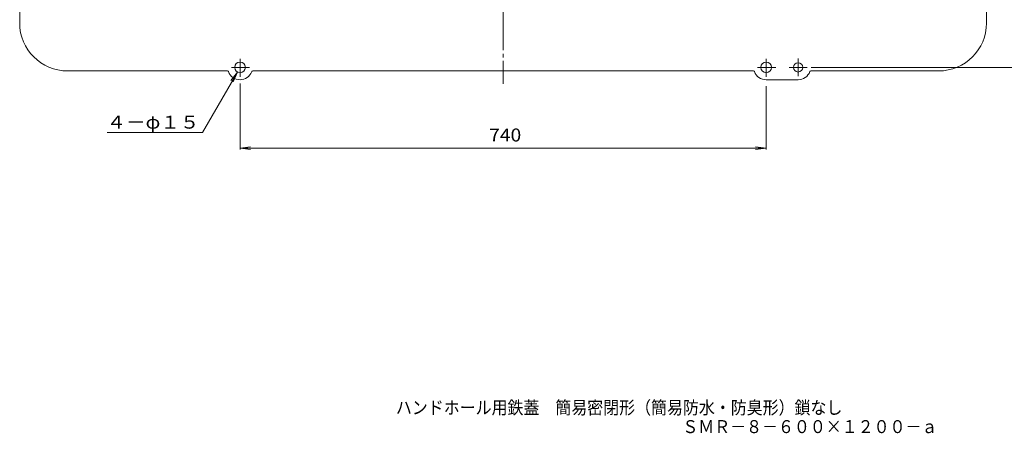
# Model space of a CAD drawing. Units: millimetres. Extents: x -1152 to 1132, y -823 to 826.
# Drawn here: x -1031 to 354, y -823 to -240 of the extents above; entities that cross this region are included whole.
import ezdxf

# ---------------------------------------------------------------- set-up
doc = ezdxf.new("R2010")
doc.units = ezdxf.units.MM
doc.header["$LTSCALE"] = 6
doc.linetypes.add('JWW_CENTER1', pattern=[6.773333, 4.233333, -0.846667, 0.846667, -0.846667])
doc.linetypes.add('JWW_CENTER2', pattern=[13.546667, 11.006667, -0.846667, 0.846667, -0.846667])
doc.layers.add('F-0ﾚｲﾔ', color=7, linetype='Continuous')
doc.layers.add('通り芯', color=7, linetype='Continuous')
doc.styles.add('ＭＳ ゴシック', font='txt', dxfattribs={"height": 1})

msp = doc.modelspace()

# ---------------------------------------------------------------- linework, layer by layer
at = {"layer": '通り芯', "color": 2, "linetype": 'Continuous', "lineweight": 9}
for p, q in [((-1031.3, 380.3), (-1031.3, -244.7)), ((328.7, 380.3), (328.7, -244.7)), ((-963.8, -312.2), (-739.1, -312.2)), ((-703.4, -312.2), (0.9, -312.2)), ((261.2, -312.2), (81.6, -312.2)), ((18.7, -324.7), (63.7, -324.7))]:
    msp.add_line(p, q, dxfattribs=at)
at = {"layer": '通り芯', "color": 3, "linetype": 'JWW_CENTER2', "lineweight": 9}
msp.add_line((-351.3, 352.1), (-351.3, -330.2), dxfattribs=at)
at = {"layer": '通り芯', "color": 7, "linetype": 'JWW_CENTER1', "lineweight": 9}
for p, q in [((-721.3, -320.7), (-721.3, -293.7)), ((18.7, -320.7), (18.7, -293.7)), ((63.7, -319.7), (63.7, -294.7)), ((-707.8, -307.2), (-734.8, -307.2)), ((32.2, -307.2), (5.2, -307.2)), ((76.2, -307.2), (51.2, -307.2))]:
    msp.add_line(p, q, dxfattribs=at)
at = {"layer": '通り芯', "color": 7, "linetype": 'Continuous', "lineweight": 9}
for p, q in [((-725, -313.7), (-774.2, -398.9)), ((-725, -313.7), (-734.1, -325.6)), ((-725, -313.7), (-730.8, -327.6)), ((82.2, -307.2), (390.5, -307.2)), ((-721.3, -329.7), (-721.3, -422.8)), ((18.7, -333.7), (18.7, -422.8)), ((-908.3, -398.9), (-774.2, -398.9)), ((-721.3, -421), (-706.4, -419)), ((-721.3, -421), (18.7, -421)), ((-721.3, -421), (-706.4, -423)), ((18.7, -421), (3.9, -419)), ((18.7, -421), (3.9, -423))]:
    msp.add_line(p, q, dxfattribs=at)
at = {"layer": '通り芯', "color": 2, "linetype": 'Continuous', "lineweight": 9}
for centre, radius in [((-721.3, -307.2), 7.5), ((18.7, -307.2), 7.5), ((63.7, -307.2), 6.5)]:
    msp.add_circle(centre, radius, dxfattribs=at)
for centre, radius, start, end in [((-963.8, -244.7), 67.5, 180, 270), ((261.2, -244.7), 67.5, 270, 0), ((-739.1, -313.7), 1.5, 20.0055, 90), ((-721.3, -307.2), 17.5, 200.0051, 339.9949), ((-703.4, -313.7), 1.5, 90, 159.9945), ((0.9, -313.7), 1.5, 20.0055, 90), ((18.7, -307.2), 17.5, 200.0051, 270), ((63.7, -307.2), 17.5, 270, 339.9949), ((81.6, -313.7), 1.5, 90, 159.9945)]:
    msp.add_arc(centre, radius, start, end, dxfattribs=at)

# ---------------------------------------------------------------- texts
at = {"layer": 'F-0ﾚｲﾔ', "color": 2, "linetype": 'Continuous', "lineweight": 0, "style": 'ＭＳ ゴシック'}
for s, width, p in [('ハンドホール用鉄蓋\u3000簡易密閉形（簡易防水・防臭形）鎖なし', 0.899107, (-502.1, -795.6)), ('ＳＭＲ－８－６００×１２００－ａ', 0.898438, (-99.1, -822.4))]:
    msp.add_text(s, height=18.288, dxfattribs=dict(at, width=width)).set_placement(p)
at = {"layer": '通り芯', "color": 2, "linetype": 'Continuous', "lineweight": 9, "style": 'ＭＳ ゴシック'}
for s, width, p in [('４－φ１５', 1.1, (-909.1, -393.5)), ('740', 1.083333, (-370.8, -411.6))]:
    msp.add_text(s, height=18.29, dxfattribs=dict(at, width=width)).set_placement(p)

doc.saveas('drawing.dxf')
